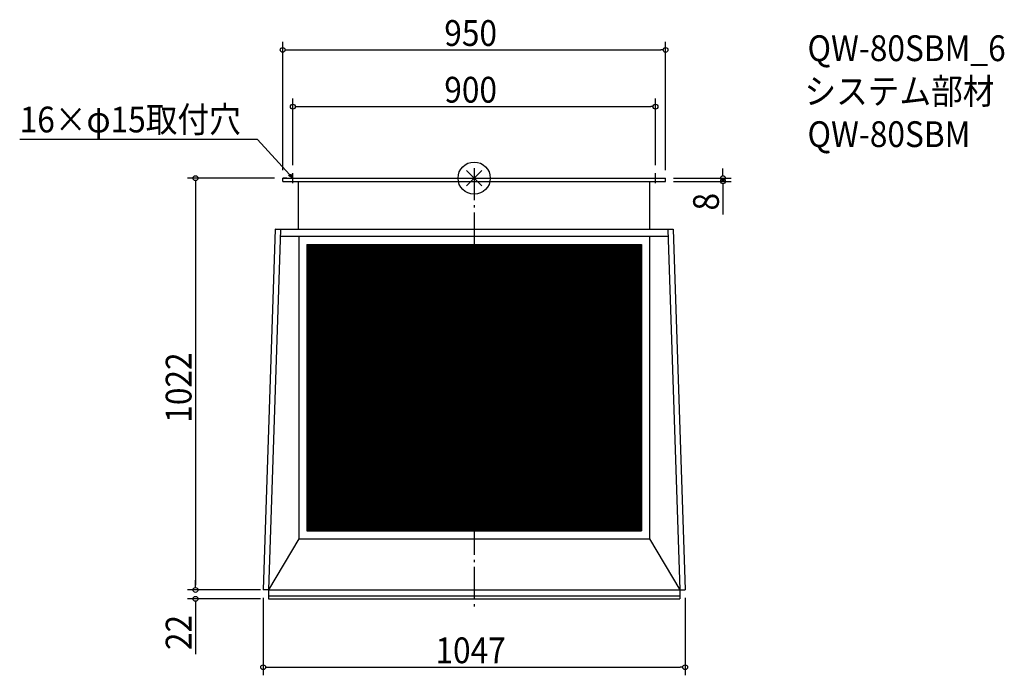
# Model space of a CAD drawing. Extents: x -1128 to 1315, y -1234 to 393.
import ezdxf

# ---------------------------------------------------------------- set-up
doc = ezdxf.new("R2010")
doc.units = 0
doc.header["$LTSCALE"] = 20
doc.header["$MEASUREMENT"] = 0
doc.linetypes.add('DASHDOT', pattern=[5.5, 4, -0.6, 0.3, -0.6])
doc.layers.get('0').update_dxf_attribs({"linetype": 'CONTINUOUS'})
for name, color, linetype in [('ARRANGE', 1, 'CONTINUOUS'), ('BASIS', 6, 'DASHDOT'), ('DETAIL', 5, 'CONTINUOUS'), ('ETC', 61, 'CONTINUOUS'), ('NOTE', 4, 'CONTINUOUS'), ('OUTLINE', 3, 'CONTINUOUS'), ('SIZE', 30, 'CONTINUOUS')]:
    doc.layers.add(name, color=color, linetype=linetype)
doc.styles.get("Standard").update_dxf_attribs({"font": 'SIMPLEX.shx', "width": 0.9, "height": 64, "bigfont": 'BIGFONT.shx'})

# ---------------------------------------------------------------- blocks, each defined once
blk = doc.blocks.new('_OPEN30')
at = {"color": 0, "linetype": 'ByBlock'}
for p, q in [((-1, 0.27), (0, 0)), ((0, 0), (-1, -0.27)), ((0, 0), (-1, 0))]:
    blk.add_line(p, q, dxfattribs=at)
blk = doc.blocks.new('*U74')
at = {"layer": 'NOTE'}
blk.add_lwpolyline([(-458.1, 8.8), (-537.9, 95.5), (-1127.6, 95.5)], dxfattribs=at)
at = {"layer": 'NOTE', "xscale": 12, "yscale": 12, "zscale": 12, "rotation": 312.6090116116892}
blk.add_blockref('_OPEN30', (-450, 0), dxfattribs=at)
blk = doc.blocks.new('*U75')
at = {"layer": 'NOTE', "width": 0.9}
blk.add_text('16×φ15取付穴', height=64, dxfattribs=at).set_placement((-1127.6, 113.5))
blk = doc.blocks.new('*X76')
at = {"color": 0}
for p, q in [((-415, -572.2), (195.9, -165)), ((-415, -569.2), (191.4, -165)), ((-415, -566.2), (186.9, -165)), ((-415, -563.2), (182.4, -165)), ((-415, -560.2), (177.9, -165)), ((-415, -557.2), (173.4, -165)), ((-415, -554.2), (168.9, -165)), ((-415, -551.2), (164.4, -165)), ((-415, -548.2), (159.9, -165)), ((-415, -545.2), (155.4, -165)), ((-415, -542.2), (150.9, -165)), ((-415, -539.2), (146.4, -165)), ((-415, -536.2), (141.9, -165)), ((-415, -533.2), (137.4, -165)), ((-415, -530.2), (132.9, -165)), ((-415, -527.2), (128.4, -165)), ((-415, -524.2), (123.9, -165)), ((-415, -521.2), (119.4, -165)), ((-415, -518.2), (114.9, -165)), ((-415, -515.2), (110.4, -165)), ((-415, -512.2), (105.9, -165)), ((-415, -509.2), (101.4, -165)), ((-415, -506.2), (96.9, -165)), ((-415, -503.2), (92.4, -165)), ((-415, -500.2), (87.9, -165)), ((-415, -497.2), (83.4, -165)), ((-415, -494.2), (78.9, -165)), ((-415, -491.2), (74.4, -165)), ((-415, -488.2), (69.9, -165)), ((-415, -485.2), (65.4, -165)), ((-415, -482.2), (60.9, -165)), ((-415, -479.2), (56.4, -165)), ((-415, -476.2), (51.9, -165)), ((-415, -473.2), (47.4, -165)), ((-415, -470.2), (42.9, -165)), ((-415, -467.2), (38.4, -165)), ((-415, -464.2), (33.9, -165)), ((-415, -461.2), (29.4, -165)), ((-415, -458.2), (24.9, -165)), ((-415, -455.2), (20.4, -165)), ((-415, -452.2), (15.9, -165)), ((-415, -449.2), (11.4, -165)), ((-415, -446.2), (6.9, -165)), ((-415, -443.2), (2.4, -165)), ((-415, -440.2), (-2.1, -165)), ((-415, -437.2), (-6.6, -165)), ((-415, -434.2), (-11.1, -165)), ((-415, -431.2), (-15.6, -165)), ((-415, -428.2), (-20.1, -165)), ((-415, -425.2), (-24.6, -165)), ((-415, -422.2), (-29.1, -165)), ((-415, -419.2), (-33.6, -165)), ((-415, -416.2), (-38.1, -165)), ((-415, -413.2), (-42.6, -165)), ((-415, -410.2), (-47.1, -165)), ((-415, -407.2), (-51.6, -165)), ((-415, -404.2), (-56.1, -165)), ((-415, -401.2), (-60.6, -165)), ((-415, -398.2), (-65.1, -165)), ((-415, -395.2), (-69.6, -165)), ((-415, -392.2), (-74.1, -165)), ((-415, -389.2), (-78.6, -165)), ((-415, -386.2), (-83.1, -165)), ((-415, -383.2), (-87.6, -165)), ((-415, -380.2), (-92.1, -165)), ((-415, -377.2), (-96.6, -165)), ((-415, -374.2), (-101.1, -165)), ((-415, -371.2), (-105.6, -165)), ((-415, -368.2), (-110.1, -165)), ((-415, -365.2), (-114.6, -165)), ((-415, -362.2), (-119.1, -165)), ((-415, -359.2), (-123.6, -165)), ((-415, -356.2), (-128.1, -165)), ((-415, -353.2), (-132.6, -165)), ((-415, -350.2), (-137.1, -165)), ((-415, -347.2), (-141.6, -165)), ((-415, -344.2), (-146.1, -165)), ((-415, -341.2), (-150.6, -165)), ((-415, -338.2), (-155.1, -165)), ((-415, -335.2), (-159.6, -165)), ((-415, -332.2), (-164.1, -165)), ((-415, -329.2), (-168.6, -165)), ((-415, -326.2), (-173.1, -165)), ((-415, -323.2), (-177.6, -165)), ((-415, -320.2), (-182.1, -165)), ((-415, -317.2), (-186.6, -165)), ((-415, -314.2), (-191.1, -165)), ((-415, -311.2), (-195.6, -165)), ((-415, -308.2), (-200.1, -165)), ((-415, -305.2), (-204.6, -165)), ((-415, -302.2), (-209.1, -165)), ((-415, -299.2), (-213.6, -165)), ((-415, -296.2), (-218.1, -165)), ((-415, -293.2), (-222.6, -165)), ((-415, -290.2), (-227.1, -165)), ((-415, -287.2), (-231.6, -165)), ((-415, -284.2), (-236.1, -165)), ((-415, -281.2), (-240.6, -165)), ((-415, -278.2), (-245.1, -165)), ((-415, -275.2), (-249.6, -165)), ((-415, -272.2), (-254.1, -165)), ((-415, -269.2), (-258.6, -165)), ((-415, -266.2), (-263.1, -165)), ((-415, -263.2), (-267.6, -165)), ((-415, -260.2), (-272.1, -165)), ((-415, -257.2), (-276.6, -165)), ((-415, -254.2), (-281.1, -165)), ((-415, -251.2), (-285.6, -165)), ((-415, -248.2), (-290.1, -165)), ((-415, -245.2), (-294.6, -165)), ((-415, -242.2), (-299.1, -165)), ((-415, -239.2), (-303.6, -165)), ((-415, -236.2), (-308.1, -165)), ((-415, -233.2), (-312.6, -165)), ((-415, -230.2), (-317.1, -165)), ((-415, -227.2), (-321.6, -165)), ((-415, -224.2), (-326.1, -165)), ((-415, -221.2), (-330.6, -165)), ((-415, -218.2), (-335.1, -165)), ((-415, -215.2), (-339.6, -165)), ((-415, -212.2), (-344.1, -165)), ((-415, -209.2), (-348.6, -165)), ((-415, -206.2), (-353.1, -165)), ((-415, -203.2), (-357.6, -165)), ((-415, -200.2), (-362.1, -165)), ((-415, -197.2), (-366.6, -165)), ((-415, -194.2), (-371.1, -165)), ((-415, -191.2), (-375.6, -165)), ((-415, -188.2), (-380.1, -165)), ((-415, -185.2), (-384.6, -165)), ((-415, -182.2), (-389.1, -165)), ((-415, -179.2), (-393.6, -165)), ((-415, -176.2), (-398.1, -165)), ((-415, -173.2), (-402.6, -165)), ((-415, -170.2), (-407.1, -165)), ((-415, -167.2), (-411.6, -165)), ((-415, -575.2), (199.2, -165.8)), ((-415, -578.2), (199.2, -168.8)), ((199.2, -306.8), (411.9, -165)), ((199.2, -303.8), (407.4, -165)), ((199.2, -300.8), (402.9, -165)), ((199.2, -297.8), (398.4, -165)), ((199.2, -294.8), (393.9, -165)), ((199.2, -291.8), (389.4, -165)), ((199.2, -288.8), (384.9, -165)), ((199.2, -285.8), (380.4, -165)), ((199.2, -282.8), (375.9, -165)), ((199.2, -279.8), (371.4, -165)), ((199.2, -276.8), (366.9, -165)), ((199.2, -273.8), (362.4, -165)), ((199.2, -270.8), (357.9, -165)), ((199.2, -267.8), (353.4, -165)), ((199.2, -264.8), (348.9, -165)), ((199.2, -261.8), (344.4, -165)), ((199.2, -258.8), (339.9, -165)), ((199.2, -255.8), (335.4, -165)), ((199.2, -252.8), (330.9, -165)), ((199.2, -249.8), (326.4, -165)), ((199.2, -246.8), (321.9, -165)), ((199.2, -243.8), (317.4, -165)), ((199.2, -240.8), (312.9, -165)), ((199.2, -237.8), (308.4, -165)), ((199.2, -234.8), (303.9, -165)), ((199.2, -231.8), (299.4, -165)), ((199.2, -228.8), (294.9, -165)), ((199.2, -225.8), (290.4, -165)), ((199.2, -222.8), (285.9, -165)), ((199.2, -219.8), (281.4, -165)), ((199.2, -216.8), (276.9, -165)), ((199.2, -213.8), (272.4, -165)), ((199.2, -210.8), (267.9, -165)), ((199.2, -207.8), (263.4, -165)), ((199.2, -204.8), (258.9, -165)), ((199.2, -201.8), (254.4, -165)), ((199.2, -198.8), (249.9, -165)), ((199.2, -195.8), (245.4, -165)), ((199.2, -192.8), (240.9, -165)), ((199.2, -189.8), (236.4, -165)), ((199.2, -186.8), (231.9, -165)), ((199.2, -183.8), (227.4, -165)), ((199.2, -180.8), (222.9, -165)), ((199.2, -177.8), (218.4, -165)), ((199.2, -174.8), (213.9, -165)), ((199.2, -171.8), (209.4, -165)), ((199.2, -168.8), (204.9, -165)), ((199.2, -165.8), (200.4, -165)), ((199.2, -309.8), (415, -165.9)), ((199.2, -312.8), (415, -168.9)), ((-415, -581.2), (199.2, -171.8)), ((-415, -584.2), (199.2, -174.8)), ((-415, -587.2), (199.2, -177.8)), ((-415, -590.2), (199.2, -180.8)), ((-415, -593.2), (199.2, -183.8)), ((-415, -596.2), (199.2, -186.8)), ((-415, -599.2), (199.2, -189.8)), ((-415, -602.2), (199.2, -192.8)), ((199.2, -315.8), (415, -171.9)), ((199.2, -318.8), (415, -174.9)), ((199.2, -321.8), (415, -177.9)), ((199.2, -324.8), (415, -180.9)), ((199.2, -327.8), (415, -183.9)), ((199.2, -330.8), (415, -186.9)), ((199.2, -333.8), (415, -189.9)), ((199.2, -336.8), (415, -192.9)), ((-415, -605.2), (199.2, -195.8)), ((-415, -608.2), (199.2, -198.8)), ((-415, -611.2), (199.2, -201.8)), ((-415, -614.2), (199.2, -204.8)), ((-415, -617.2), (199.2, -207.8)), ((-415, -620.2), (199.2, -210.8)), ((-415, -623.2), (199.2, -213.8)), ((-415, -626.2), (199.2, -216.8)), ((-415, -629.2), (199.2, -219.8)), ((199.2, -339.8), (415, -195.9)), ((199.2, -342.8), (415, -198.9)), ((199.2, -345.8), (415, -201.9)), ((199.2, -348.8), (415, -204.9)), ((199.2, -351.8), (415, -207.9)), ((199.2, -354.8), (415, -210.9)), ((199.2, -357.8), (415, -213.9)), ((202.2, -358.8), (415, -216.9)), ((-415, -632.2), (199.2, -222.8)), ((-415, -635.2), (199.2, -225.8)), ((-415, -638.2), (199.2, -228.8)), ((-415, -641.2), (199.2, -231.8)), ((-415, -644.2), (199.2, -234.8)), ((-415, -647.2), (199.2, -237.8)), ((-415, -650.2), (199.2, -240.8)), ((-415, -653.2), (199.2, -243.8)), ((206.7, -358.8), (415, -219.9)), ((211.2, -358.8), (415, -222.9)), ((215.7, -358.8), (415, -225.9)), ((220.2, -358.8), (415, -228.9)), ((224.7, -358.8), (415, -231.9)), ((229.2, -358.8), (415, -234.9)), ((233.7, -358.8), (415, -237.9)), ((238.2, -358.8), (415, -240.9)), ((242.7, -358.8), (415, -243.9)), ((-415, -656.2), (199.2, -246.8)), ((-415, -659.2), (199.2, -249.8)), ((-415, -662.2), (199.2, -252.8)), ((-415, -665.2), (199.2, -255.8)), ((-415, -668.2), (199.2, -258.8)), ((-415, -671.2), (199.2, -261.8)), ((-415, -674.2), (199.2, -264.8)), ((-415, -677.2), (199.2, -267.8)), ((247.2, -358.8), (415, -246.9)), ((251.7, -358.8), (415, -249.9)), ((256.2, -358.8), (415, -252.9)), ((260.7, -358.8), (415, -255.9)), ((265.2, -358.8), (415, -258.9)), ((269.7, -358.8), (415, -261.9)), ((274.2, -358.8), (415, -264.9)), ((278.7, -358.8), (415, -267.9)), ((-415, -680.2), (199.2, -270.8)), ((-415, -683.2), (199.2, -273.8)), ((-415, -686.2), (199.2, -276.8)), ((-415, -689.2), (199.2, -279.8)), ((-415, -692.2), (199.2, -282.8)), ((-415, -695.2), (199.2, -285.8)), ((-415, -698.2), (199.2, -288.8)), ((-415, -701.2), (199.2, -291.8)), ((283.2, -358.8), (415, -270.9)), ((287.7, -358.8), (415, -273.9)), ((292.2, -358.8), (415, -276.9)), ((296.7, -358.8), (415, -279.9)), ((301.2, -358.8), (415, -282.9)), ((305.7, -358.8), (415, -285.9)), ((310.2, -358.8), (415, -288.9)), ((314.7, -358.8), (415, -291.9)), ((-415, -704.2), (199.2, -294.8)), ((-415, -707.2), (199.2, -297.8)), ((-415, -710.2), (199.2, -300.8)), ((-415, -713.2), (199.2, -303.8)), ((-415, -716.2), (199.2, -306.8)), ((-415, -719.2), (199.2, -309.8)), ((-415, -722.2), (199.2, -312.8)), ((-415, -725.2), (199.2, -315.8)), ((319.2, -358.8), (415, -294.9)), ((323.7, -358.8), (415, -297.9)), ((328.2, -358.8), (415, -300.9)), ((332.7, -358.8), (415, -303.9)), ((337.2, -358.8), (415, -306.9)), ((341.7, -358.8), (415, -309.9)), ((346.2, -358.8), (415, -312.9)), ((350.7, -358.8), (415, -315.9)), ((-415, -728.2), (199.2, -318.8)), ((-415, -731.2), (199.2, -321.8)), ((-415, -734.2), (199.2, -324.8)), ((-415, -737.2), (199.2, -327.8)), ((-415, -740.2), (199.2, -330.8)), ((-415, -743.2), (199.2, -333.8)), ((-415, -746.2), (199.2, -336.8)), ((-415, -749.2), (199.2, -339.8)), ((355.2, -358.8), (415, -318.9)), ((359.7, -358.8), (415, -321.9)), ((364.2, -358.8), (415, -324.9)), ((368.7, -358.8), (415, -327.9)), ((373.2, -358.8), (415, -330.9)), ((377.7, -358.8), (415, -333.9)), ((382.2, -358.8), (415, -336.9)), ((386.7, -358.8), (415, -339.9)), ((-415, -752.2), (199.2, -342.8)), ((-415, -755.2), (199.2, -345.8)), ((-415, -758.2), (199.2, -348.8)), ((-415, -761.2), (199.2, -351.8)), ((-415, -764.2), (199.2, -354.8)), ((-415, -767.2), (199.2, -357.8)), ((-415, -872.2), (355.2, -358.8)), ((-415, -869.2), (350.7, -358.8)), ((-415, -866.2), (346.2, -358.8)), ((-415, -863.2), (341.7, -358.8)), ((-415, -860.2), (337.2, -358.8)), ((-415, -857.2), (332.7, -358.8)), ((-415, -854.2), (328.2, -358.8)), ((-415, -851.2), (323.7, -358.8)), ((-415, -848.2), (319.2, -358.8)), ((-415, -845.2), (314.7, -358.8)), ((-415, -842.2), (310.2, -358.8)), ((-415, -839.2), (305.7, -358.8)), ((-415, -836.2), (301.2, -358.8)), ((-415, -833.2), (296.7, -358.8)), ((-415, -830.2), (292.2, -358.8)), ((-415, -827.2), (287.7, -358.8)), ((-415, -824.2), (283.2, -358.8)), ((-415, -821.2), (278.7, -358.8)), ((-415, -818.2), (274.2, -358.8)), ((-415, -815.2), (269.7, -358.8)), ((-415, -812.2), (265.2, -358.8)), ((-415, -809.2), (260.7, -358.8)), ((-415, -806.2), (256.2, -358.8)), ((-415, -803.2), (251.7, -358.8)), ((-415, -800.2), (247.2, -358.8)), ((-415, -797.2), (242.7, -358.8)), ((-415, -794.2), (238.2, -358.8)), ((-415, -791.2), (233.7, -358.8)), ((-415, -788.2), (229.2, -358.8)), ((-415, -785.2), (224.7, -358.8)), ((-415, -782.2), (220.2, -358.8)), ((-415, -779.2), (215.7, -358.8)), ((-415, -776.2), (211.2, -358.8)), ((-415, -773.2), (206.7, -358.8)), ((-415, -770.2), (202.2, -358.8)), ((-414.7, -875), (359.7, -358.8)), ((-410.2, -875), (364.2, -358.8)), ((-405.7, -875), (368.7, -358.8)), ((-401.2, -875), (373.2, -358.8)), ((-396.7, -875), (377.7, -358.8)), ((-392.2, -875), (382.2, -358.8)), ((-387.7, -875), (386.7, -358.8)), ((-383.2, -875), (391.2, -358.8)), ((-378.7, -875), (395.7, -358.8)), ((-374.2, -875), (400.2, -358.8)), ((-369.7, -875), (404.7, -358.8)), ((-365.2, -875), (409.2, -358.8)), ((-360.7, -875), (413.7, -358.8)), ((-356.2, -875), (415, -360.9)), ((-351.7, -875), (415, -363.9)), ((391.2, -358.8), (415, -342.9)), ((395.7, -358.8), (415, -345.9)), ((400.2, -358.8), (415, -348.9)), ((404.7, -358.8), (415, -351.9)), ((409.2, -358.8), (415, -354.9)), ((413.7, -358.8), (415, -357.9)), ((-347.2, -875), (415, -366.9)), ((-342.7, -875), (415, -369.9)), ((-338.2, -875), (415, -372.9)), ((-333.7, -875), (415, -375.9)), ((-329.2, -875), (415, -378.9)), ((-324.7, -875), (415, -381.9)), ((-320.2, -875), (415, -384.9)), ((-315.7, -875), (415, -387.9)), ((-311.2, -875), (415, -390.9)), ((-306.7, -875), (415, -393.9)), ((-302.2, -875), (415, -396.9)), ((-297.7, -875), (415, -399.9)), ((-293.2, -875), (415, -402.9)), ((-288.7, -875), (415, -405.9)), ((-284.2, -875), (415, -408.9)), ((-279.7, -875), (415, -411.9)), ((-275.2, -875), (415, -414.9)), ((-270.7, -875), (415, -417.9)), ((-266.2, -875), (415, -420.9)), ((-261.7, -875), (415, -423.9)), ((-257.2, -875), (415, -426.9)), ((-252.7, -875), (415, -429.9)), ((-248.2, -875), (415, -432.9)), ((-243.7, -875), (415, -435.9)), ((-239.2, -875), (415, -438.9)), ((-234.7, -875), (415, -441.9)), ((-230.2, -875), (415, -444.9)), ((-225.7, -875), (415, -447.9)), ((-221.2, -875), (415, -450.9)), ((-216.7, -875), (415, -453.9)), ((-212.2, -875), (415, -456.9)), ((-207.7, -875), (415, -459.9)), ((-203.2, -875), (415, -462.9)), ((-198.7, -875), (415, -465.9)), ((-194.2, -875), (415, -468.9)), ((-189.7, -875), (415, -471.9)), ((-185.2, -875), (415, -474.9)), ((-180.7, -875), (415, -477.9)), ((-176.2, -875), (415, -480.9)), ((-171.7, -875), (415, -483.9)), ((-167.2, -875), (415, -486.9)), ((-162.7, -875), (415, -489.9)), ((-158.2, -875), (415, -492.9)), ((-153.7, -875), (415, -495.9)), ((-149.2, -875), (415, -498.9)), ((-144.7, -875), (415, -501.9)), ((-140.2, -875), (415, -504.9)), ((-135.7, -875), (415, -507.9)), ((-131.2, -875), (415, -510.9)), ((-126.7, -875), (415, -513.9)), ((-122.2, -875), (415, -516.9)), ((-117.7, -875), (415, -519.9)), ((-113.2, -875), (415, -522.9)), ((-108.7, -875), (415, -525.9)), ((-104.2, -875), (415, -528.9)), ((-99.7, -875), (415, -531.9)), ((-95.2, -875), (415, -534.9)), ((-90.7, -875), (415, -537.9)), ((-86.2, -875), (415, -540.9)), ((-81.7, -875), (415, -543.9)), ((-77.2, -875), (415, -546.9)), ((-72.7, -875), (415, -549.9)), ((-68.2, -875), (415, -552.9)), ((-63.7, -875), (415, -555.9)), ((-59.2, -875), (415, -558.9)), ((-54.7, -875), (415, -561.9)), ((-50.2, -875), (415, -564.9)), ((-45.7, -875), (415, -567.9)), ((-41.2, -875), (415, -570.9)), ((-36.7, -875), (415, -573.9)), ((-32.2, -875), (415, -576.9)), ((-27.7, -875), (415, -579.9)), ((-23.2, -875), (415, -582.9)), ((-18.7, -875), (415, -585.9)), ((-14.2, -875), (415, -588.9)), ((-9.7, -875), (415, -591.9)), ((-5.2, -875), (415, -594.9)), ((-0.7, -875), (415, -597.9)), ((3.8, -875), (415, -600.9)), ((8.3, -875), (415, -603.9)), ((12.8, -875), (415, -606.9)), ((17.3, -875), (415, -609.9)), ((21.8, -875), (415, -612.9)), ((26.3, -875), (415, -615.9)), ((30.8, -875), (415, -618.9)), ((35.3, -875), (415, -621.9)), ((39.8, -875), (415, -624.9)), ((44.3, -875), (415, -627.9)), ((48.8, -875), (415, -630.9)), ((53.3, -875), (415, -633.9)), ((57.8, -875), (415, -636.9)), ((62.3, -875), (415, -639.9)), ((66.8, -875), (415, -642.9)), ((71.3, -875), (415, -645.9)), ((75.8, -875), (415, -648.9)), ((80.3, -875), (415, -651.9)), ((84.8, -875), (415, -654.9)), ((89.3, -875), (415, -657.9)), ((93.8, -875), (415, -660.9)), ((98.3, -875), (415, -663.9)), ((102.8, -875), (415, -666.9)), ((107.3, -875), (415, -669.9)), ((111.8, -875), (415, -672.9)), ((116.3, -875), (415, -675.9)), ((120.8, -875), (415, -678.9)), ((125.3, -875), (415, -681.9)), ((129.8, -875), (415, -684.9)), ((134.3, -875), (415, -687.9)), ((138.8, -875), (415, -690.9)), ((143.3, -875), (415, -693.9)), ((147.8, -875), (415, -696.9)), ((152.3, -875), (415, -699.9)), ((156.8, -875), (415, -702.9)), ((161.3, -875), (415, -705.9)), ((165.8, -875), (415, -708.9)), ((170.3, -875), (415, -711.9)), ((174.8, -875), (415, -714.9)), ((179.3, -875), (415, -717.9)), ((183.8, -875), (415, -720.9)), ((188.3, -875), (415, -723.9)), ((192.8, -875), (415, -726.9)), ((197.3, -875), (415, -729.9)), ((201.8, -875), (415, -732.9)), ((206.3, -875), (415, -735.9)), ((210.8, -875), (415, -738.9)), ((215.3, -875), (415, -741.9)), ((219.8, -875), (415, -744.9)), ((224.3, -875), (415, -747.9)), ((228.8, -875), (415, -750.9)), ((233.3, -875), (415, -753.9)), ((237.8, -875), (415, -756.9)), ((242.3, -875), (415, -759.9)), ((246.8, -875), (415, -762.9)), ((251.3, -875), (415, -765.9)), ((255.8, -875), (415, -768.9)), ((260.3, -875), (415, -771.9)), ((264.8, -875), (415, -774.9)), ((269.3, -875), (415, -777.9)), ((273.8, -875), (415, -780.9)), ((278.3, -875), (415, -783.9)), ((282.8, -875), (415, -786.9)), ((287.3, -875), (415, -789.9)), ((291.8, -875), (415, -792.9)), ((296.3, -875), (415, -795.9)), ((300.8, -875), (415, -798.9)), ((305.3, -875), (415, -801.9)), ((309.8, -875), (415, -804.9)), ((314.3, -875), (415, -807.9)), ((318.8, -875), (415, -810.9)), ((323.3, -875), (415, -813.9)), ((327.8, -875), (415, -816.9)), ((332.3, -875), (415, -819.9)), ((336.8, -875), (415, -822.9)), ((341.3, -875), (415, -825.9)), ((345.8, -875), (415, -828.9)), ((350.3, -875), (415, -831.9)), ((354.8, -875), (415, -834.9)), ((359.3, -875), (415, -837.9)), ((363.8, -875), (415, -840.9)), ((368.3, -875), (415, -843.9)), ((372.8, -875), (415, -846.9)), ((377.3, -875), (415, -849.9)), ((381.8, -875), (415, -852.9)), ((386.3, -875), (415, -855.9)), ((390.8, -875), (415, -858.9)), ((395.3, -875), (415, -861.9)), ((399.8, -875), (415, -864.9)), ((404.3, -875), (415, -867.9)), ((408.8, -875), (415, -870.9)), ((413.3, -875), (415, -873.9))]:
    blk.add_line(p, q, dxfattribs=at)
blk = doc.blocks.new('*X77')
at = {"color": 0}
for p, q in [((-415, -166.8), (415, -720.1)), ((-415, -169.8), (415, -723.1)), ((-413.2, -165), (415, -717.1)), ((-408.7, -165), (415, -714.1)), ((-404.2, -165), (415, -711.1)), ((-399.7, -165), (415, -708.1)), ((-395.2, -165), (415, -705.1)), ((-390.7, -165), (415, -702.1)), ((-386.2, -165), (415, -699.1)), ((-381.7, -165), (415, -696.1)), ((-377.2, -165), (415, -693.1)), ((-372.7, -165), (415, -690.1)), ((-368.2, -165), (415, -687.1)), ((-363.7, -165), (415, -684.1)), ((-359.2, -165), (415, -681.1)), ((-354.7, -165), (415, -678.1)), ((-350.2, -165), (415, -675.1)), ((-345.7, -165), (415, -672.1)), ((-341.2, -165), (415, -669.1)), ((-336.7, -165), (415, -666.1)), ((-332.2, -165), (415, -663.1)), ((-327.7, -165), (415, -660.1)), ((-323.2, -165), (415, -657.1)), ((-318.7, -165), (415, -654.1)), ((-314.2, -165), (415, -651.1)), ((-309.7, -165), (415, -648.1)), ((-305.2, -165), (415, -645.1)), ((-300.7, -165), (415, -642.1)), ((-296.2, -165), (415, -639.1)), ((-291.7, -165), (415, -636.1)), ((-287.2, -165), (415, -633.1)), ((-282.7, -165), (415, -630.1)), ((-278.2, -165), (415, -627.1)), ((-273.7, -165), (415, -624.1)), ((-269.2, -165), (415, -621.1)), ((-264.7, -165), (415, -618.1)), ((-260.2, -165), (415, -615.1)), ((-255.7, -165), (415, -612.1)), ((-251.2, -165), (415, -609.1)), ((-246.7, -165), (415, -606.1)), ((-242.2, -165), (415, -603.1)), ((-237.7, -165), (415, -600.1)), ((-233.2, -165), (415, -597.1)), ((-228.7, -165), (415, -594.1)), ((-224.2, -165), (415, -591.1)), ((-219.7, -165), (415, -588.1)), ((-215.2, -165), (415, -585.1)), ((-210.7, -165), (415, -582.1)), ((-206.2, -165), (415, -579.1)), ((-201.7, -165), (415, -576.1)), ((-197.2, -165), (415, -573.1)), ((-192.7, -165), (415, -570.1)), ((-188.2, -165), (415, -567.1)), ((-183.7, -165), (415, -564.1)), ((-179.2, -165), (415, -561.1)), ((-174.7, -165), (415, -558.1)), ((-170.2, -165), (415, -555.1)), ((-165.7, -165), (415, -552.1)), ((-161.2, -165), (415, -549.1)), ((-156.7, -165), (415, -546.1)), ((-152.2, -165), (415, -543.1)), ((-147.7, -165), (415, -540.1)), ((-143.2, -165), (415, -537.1)), ((-138.7, -165), (415, -534.1)), ((-134.2, -165), (415, -531.1)), ((-129.7, -165), (415, -528.1)), ((-125.2, -165), (415, -525.1)), ((-120.7, -165), (415, -522.1)), ((-116.2, -165), (415, -519.1)), ((-111.7, -165), (415, -516.1)), ((-107.2, -165), (415, -513.1)), ((-102.7, -165), (415, -510.1)), ((-98.2, -165), (415, -507.1)), ((-93.7, -165), (415, -504.1)), ((-89.2, -165), (199.2, -357.3)), ((-84.7, -165), (199.2, -354.3)), ((-80.2, -165), (199.2, -351.3)), ((-75.7, -165), (199.2, -348.3)), ((-71.2, -165), (199.2, -345.3)), ((-66.7, -165), (199.2, -342.3)), ((-62.2, -165), (199.2, -339.3)), ((-57.7, -165), (199.2, -336.3)), ((-53.2, -165), (199.2, -333.3)), ((-48.7, -165), (199.2, -330.3)), ((-44.2, -165), (199.2, -327.3)), ((-39.7, -165), (199.2, -324.3)), ((-35.2, -165), (199.2, -321.3)), ((-30.7, -165), (199.2, -318.3)), ((-26.2, -165), (199.2, -315.3)), ((-21.7, -165), (199.2, -312.3)), ((-17.2, -165), (199.2, -309.3)), ((-12.7, -165), (199.2, -306.3)), ((-8.2, -165), (199.2, -303.3)), ((-3.7, -165), (199.2, -300.3)), ((0.8, -165), (199.2, -297.3)), ((5.3, -165), (199.2, -294.3)), ((9.8, -165), (199.2, -291.3)), ((14.3, -165), (199.2, -288.3)), ((18.8, -165), (199.2, -285.3)), ((23.3, -165), (199.2, -282.3)), ((27.8, -165), (199.2, -279.3)), ((32.3, -165), (199.2, -276.3)), ((36.8, -165), (199.2, -273.3)), ((41.3, -165), (199.2, -270.3)), ((45.8, -165), (199.2, -267.3)), ((50.3, -165), (199.2, -264.3)), ((54.8, -165), (199.2, -261.3)), ((59.3, -165), (199.2, -258.3)), ((63.8, -165), (199.2, -255.3)), ((68.3, -165), (199.2, -252.3)), ((72.8, -165), (199.2, -249.3)), ((77.3, -165), (199.2, -246.3)), ((81.8, -165), (199.2, -243.3)), ((86.3, -165), (199.2, -240.3)), ((90.8, -165), (199.2, -237.3)), ((95.3, -165), (199.2, -234.3)), ((99.8, -165), (199.2, -231.3)), ((104.3, -165), (199.2, -228.3)), ((108.8, -165), (199.2, -225.3)), ((113.3, -165), (199.2, -222.3)), ((117.8, -165), (199.2, -219.3)), ((122.3, -165), (199.2, -216.3)), ((126.8, -165), (199.2, -213.3)), ((131.3, -165), (199.2, -210.3)), ((135.8, -165), (199.2, -207.3)), ((140.3, -165), (199.2, -204.3)), ((144.8, -165), (199.2, -201.3)), ((149.3, -165), (199.2, -198.3)), ((153.8, -165), (199.2, -195.3)), ((158.3, -165), (199.2, -192.3)), ((162.8, -165), (199.2, -189.3)), ((167.3, -165), (199.2, -186.3)), ((171.8, -165), (199.2, -183.3)), ((176.3, -165), (199.2, -180.3)), ((180.8, -165), (199.2, -177.3)), ((185.3, -165), (199.2, -174.3)), ((189.8, -165), (199.2, -171.3)), ((194.3, -165), (199.2, -168.3)), ((198.8, -165), (199.2, -165.3)), ((199.2, -165.3), (415, -309.1)), ((199.2, -168.3), (415, -312.1)), ((203.3, -165), (415, -306.1)), ((207.8, -165), (415, -303.1)), ((212.3, -165), (415, -300.1)), ((216.8, -165), (415, -297.1)), ((221.3, -165), (415, -294.1)), ((225.8, -165), (415, -291.1)), ((230.3, -165), (415, -288.1)), ((234.8, -165), (415, -285.1)), ((239.3, -165), (415, -282.1)), ((243.8, -165), (415, -279.1)), ((248.3, -165), (415, -276.1)), ((252.8, -165), (415, -273.1)), ((257.3, -165), (415, -270.1)), ((261.8, -165), (415, -267.1)), ((266.3, -165), (415, -264.1)), ((270.8, -165), (415, -261.1)), ((275.3, -165), (415, -258.1)), ((279.8, -165), (415, -255.1)), ((284.3, -165), (415, -252.1)), ((288.8, -165), (415, -249.1)), ((293.3, -165), (415, -246.1)), ((297.8, -165), (415, -243.1)), ((302.3, -165), (415, -240.1)), ((306.8, -165), (415, -237.1)), ((311.3, -165), (415, -234.1)), ((315.8, -165), (415, -231.1)), ((320.3, -165), (415, -228.1)), ((324.8, -165), (415, -225.1)), ((329.3, -165), (415, -222.1)), ((333.8, -165), (415, -219.1)), ((338.3, -165), (415, -216.1)), ((342.8, -165), (415, -213.1)), ((347.3, -165), (415, -210.1)), ((351.8, -165), (415, -207.1)), ((356.3, -165), (415, -204.1)), ((360.8, -165), (415, -201.1)), ((365.3, -165), (415, -198.1)), ((369.8, -165), (415, -195.1)), ((374.3, -165), (415, -192.1)), ((378.8, -165), (415, -189.1)), ((383.3, -165), (415, -186.1)), ((387.8, -165), (415, -183.1)), ((392.3, -165), (415, -180.1)), ((396.8, -165), (415, -177.1)), ((401.3, -165), (415, -174.1)), ((405.8, -165), (415, -171.1)), ((410.3, -165), (415, -168.1)), ((414.8, -165), (415, -165.1)), ((-415, -172.8), (415, -726.1)), ((-415, -175.8), (415, -729.1)), ((-415, -178.8), (415, -732.1)), ((-415, -181.8), (415, -735.1)), ((-415, -184.8), (415, -738.1)), ((-415, -187.8), (415, -741.1)), ((-415, -190.8), (415, -744.1)), ((-415, -193.8), (415, -747.1)), ((199.2, -171.3), (415, -315.1)), ((199.2, -174.3), (415, -318.1)), ((199.2, -177.3), (415, -321.1)), ((199.2, -180.3), (415, -324.1)), ((199.2, -183.3), (415, -327.1)), ((199.2, -186.3), (415, -330.1)), ((199.2, -189.3), (415, -333.1)), ((199.2, -192.3), (415, -336.1)), ((199.2, -195.3), (415, -339.1)), ((-415, -196.8), (415, -750.1)), ((-415, -199.8), (415, -753.1)), ((-415, -202.8), (415, -756.1)), ((-415, -205.8), (415, -759.1)), ((-415, -208.8), (415, -762.1)), ((-415, -211.8), (415, -765.1)), ((-415, -214.8), (415, -768.1)), ((-415, -217.8), (415, -771.1)), ((199.2, -198.3), (415, -342.1)), ((199.2, -201.3), (415, -345.1)), ((199.2, -204.3), (415, -348.1)), ((199.2, -207.3), (415, -351.1)), ((199.2, -210.3), (415, -354.1)), ((199.2, -213.3), (415, -357.1)), ((199.2, -216.3), (413, -358.8)), ((199.2, -219.3), (408.5, -358.8)), ((-415, -220.8), (415, -774.1)), ((-415, -223.8), (415, -777.1)), ((-415, -226.8), (415, -780.1)), ((-415, -229.8), (415, -783.1)), ((-415, -232.8), (415, -786.1)), ((-415, -235.8), (415, -789.1)), ((-415, -238.8), (415, -792.1)), ((-415, -241.8), (415, -795.1)), ((199.2, -222.3), (404, -358.8)), ((199.2, -225.3), (399.5, -358.8)), ((199.2, -228.3), (395, -358.8)), ((199.2, -231.3), (390.5, -358.8)), ((199.2, -234.3), (386, -358.8)), ((199.2, -237.3), (381.5, -358.8)), ((199.2, -240.3), (377, -358.8)), ((199.2, -243.3), (372.5, -358.8)), ((-415, -244.8), (415, -798.1)), ((-415, -247.8), (415, -801.1)), ((-415, -250.8), (415, -804.1)), ((-415, -253.8), (415, -807.1)), ((-415, -256.8), (415, -810.1)), ((-415, -259.8), (415, -813.1)), ((-415, -262.8), (415, -816.1)), ((-415, -265.8), (415, -819.1)), ((199.2, -246.3), (368, -358.8)), ((199.2, -249.3), (363.5, -358.8)), ((199.2, -252.3), (359, -358.8)), ((199.2, -255.3), (354.5, -358.8)), ((199.2, -258.3), (350, -358.8)), ((199.2, -261.3), (345.5, -358.8)), ((199.2, -264.3), (341, -358.8)), ((199.2, -267.3), (336.5, -358.8)), ((-415, -268.8), (415, -822.1)), ((-415, -271.8), (415, -825.1)), ((-415, -274.8), (415, -828.1)), ((-415, -277.8), (415, -831.1)), ((-415, -280.8), (415, -834.1)), ((-415, -283.8), (415, -837.1)), ((-415, -286.8), (415, -840.1)), ((-415, -289.8), (415, -843.1)), ((-415, -292.8), (415, -846.1)), ((199.2, -270.3), (332, -358.8)), ((199.2, -273.3), (327.5, -358.8)), ((199.2, -276.3), (323, -358.8)), ((199.2, -279.3), (318.5, -358.8)), ((199.2, -282.3), (314, -358.8)), ((199.2, -285.3), (309.5, -358.8)), ((199.2, -288.3), (305, -358.8)), ((199.2, -291.3), (300.5, -358.8)), ((-415, -295.8), (415, -849.1)), ((-415, -298.8), (415, -852.1)), ((-415, -301.8), (415, -855.1)), ((-415, -304.8), (415, -858.1)), ((-415, -307.8), (415, -861.1)), ((-415, -310.8), (415, -864.1)), ((-415, -313.8), (415, -867.1)), ((-415, -316.8), (415, -870.1)), ((199.2, -294.3), (296, -358.8)), ((199.2, -297.3), (291.5, -358.8)), ((199.2, -300.3), (287, -358.8)), ((199.2, -303.3), (282.5, -358.8)), ((199.2, -306.3), (278, -358.8)), ((199.2, -309.3), (273.5, -358.8)), ((199.2, -312.3), (269, -358.8)), ((199.2, -315.3), (264.5, -358.8)), ((-415, -319.8), (415, -873.1)), ((-415, -322.8), (413.3, -875)), ((-415, -325.8), (408.8, -875)), ((-415, -328.8), (404.3, -875)), ((-415, -331.8), (399.8, -875)), ((-415, -334.8), (395.3, -875)), ((-415, -337.8), (390.8, -875)), ((-415, -340.8), (386.3, -875)), ((199.2, -318.3), (260, -358.8)), ((199.2, -321.3), (255.5, -358.8)), ((199.2, -324.3), (251, -358.8)), ((199.2, -327.3), (246.5, -358.8)), ((199.2, -330.3), (242, -358.8)), ((199.2, -333.3), (237.5, -358.8)), ((199.2, -336.3), (233, -358.8)), ((199.2, -339.3), (228.5, -358.8)), ((-415, -343.8), (381.8, -875)), ((-415, -346.8), (377.3, -875)), ((-415, -349.8), (372.8, -875)), ((-415, -352.8), (368.3, -875)), ((-415, -355.8), (363.8, -875)), ((-415, -358.8), (359.3, -875)), ((-415, -361.8), (354.8, -875)), ((-415, -364.8), (350.3, -875)), ((199.2, -342.3), (224, -358.8)), ((199.2, -345.3), (219.5, -358.8)), ((199.2, -348.3), (215, -358.8)), ((199.2, -351.3), (210.5, -358.8)), ((199.2, -354.3), (206, -358.8)), ((199.2, -357.3), (201.5, -358.8)), ((201.5, -358.8), (415, -501.1)), ((206, -358.8), (415, -498.1)), ((210.5, -358.8), (415, -495.1)), ((215, -358.8), (415, -492.1)), ((219.5, -358.8), (415, -489.1)), ((224, -358.8), (415, -486.1)), ((228.5, -358.8), (415, -483.1)), ((233, -358.8), (415, -480.1)), ((237.5, -358.8), (415, -477.1)), ((242, -358.8), (415, -474.1)), ((246.5, -358.8), (415, -471.1)), ((251, -358.8), (415, -468.1)), ((255.5, -358.8), (415, -465.1)), ((260, -358.8), (415, -462.1)), ((264.5, -358.8), (415, -459.1)), ((269, -358.8), (415, -456.1)), ((273.5, -358.8), (415, -453.1)), ((278, -358.8), (415, -450.1)), ((282.5, -358.8), (415, -447.1)), ((287, -358.8), (415, -444.1)), ((291.5, -358.8), (415, -441.1)), ((296, -358.8), (415, -438.1)), ((300.5, -358.8), (415, -435.1)), ((305, -358.8), (415, -432.1)), ((309.5, -358.8), (415, -429.1)), ((314, -358.8), (415, -426.1)), ((318.5, -358.8), (415, -423.1)), ((323, -358.8), (415, -420.1)), ((327.5, -358.8), (415, -417.1)), ((332, -358.8), (415, -414.1)), ((336.5, -358.8), (415, -411.1)), ((341, -358.8), (415, -408.1)), ((345.5, -358.8), (415, -405.1)), ((350, -358.8), (415, -402.1)), ((354.5, -358.8), (415, -399.1)), ((359, -358.8), (415, -396.1)), ((363.5, -358.8), (415, -393.1)), ((368, -358.8), (415, -390.1)), ((372.5, -358.8), (415, -387.1)), ((377, -358.8), (415, -384.1)), ((381.5, -358.8), (415, -381.1)), ((386, -358.8), (415, -378.1)), ((390.5, -358.8), (415, -375.1)), ((395, -358.8), (415, -372.1)), ((399.5, -358.8), (415, -369.1)), ((404, -358.8), (415, -366.1)), ((408.5, -358.8), (415, -363.1)), ((413, -358.8), (415, -360.1)), ((-415, -367.8), (345.8, -875)), ((-415, -370.8), (341.3, -875)), ((-415, -373.8), (336.8, -875)), ((-415, -376.8), (332.3, -875)), ((-415, -379.8), (327.8, -875)), ((-415, -382.8), (323.3, -875)), ((-415, -385.8), (318.8, -875)), ((-415, -388.8), (314.3, -875)), ((-415, -391.8), (309.8, -875)), ((-415, -394.8), (305.3, -875)), ((-415, -397.8), (300.8, -875)), ((-415, -400.8), (296.3, -875)), ((-415, -403.8), (291.8, -875)), ((-415, -406.8), (287.3, -875)), ((-415, -409.8), (282.8, -875)), ((-415, -412.8), (278.3, -875)), ((-415, -415.8), (273.8, -875)), ((-415, -418.8), (269.3, -875)), ((-415, -421.8), (264.8, -875)), ((-415, -424.8), (260.3, -875)), ((-415, -427.8), (255.8, -875)), ((-415, -430.8), (251.3, -875)), ((-415, -433.8), (246.8, -875)), ((-415, -436.8), (242.3, -875)), ((-415, -439.8), (237.8, -875)), ((-415, -442.8), (233.3, -875)), ((-415, -445.8), (228.8, -875)), ((-415, -448.8), (224.3, -875)), ((-415, -451.8), (219.8, -875)), ((-415, -454.8), (215.3, -875)), ((-415, -457.8), (210.8, -875)), ((-415, -460.8), (206.3, -875)), ((-415, -463.8), (201.8, -875)), ((-415, -466.8), (197.3, -875)), ((-415, -469.8), (192.8, -875)), ((-415, -472.8), (188.3, -875)), ((-415, -475.8), (183.8, -875)), ((-415, -478.8), (179.3, -875)), ((-415, -481.8), (174.8, -875)), ((-415, -484.8), (170.3, -875)), ((-415, -487.8), (165.8, -875)), ((-415, -490.8), (161.3, -875)), ((-415, -493.8), (156.8, -875)), ((-415, -496.8), (152.3, -875)), ((-415, -499.8), (147.8, -875)), ((-415, -502.8), (143.3, -875)), ((-415, -505.8), (138.8, -875)), ((-415, -508.8), (134.3, -875)), ((-415, -511.8), (129.8, -875)), ((-415, -514.8), (125.3, -875)), ((-415, -517.8), (120.8, -875)), ((-415, -520.8), (116.3, -875)), ((-415, -523.8), (111.8, -875)), ((-415, -526.8), (107.3, -875)), ((-415, -529.8), (102.8, -875)), ((-415, -532.8), (98.3, -875)), ((-415, -535.8), (93.8, -875)), ((-415, -538.8), (89.3, -875)), ((-415, -541.8), (84.8, -875)), ((-415, -544.8), (80.3, -875)), ((-415, -547.8), (75.8, -875)), ((-415, -550.8), (71.3, -875)), ((-415, -553.8), (66.8, -875)), ((-415, -556.8), (62.3, -875)), ((-415, -559.8), (57.8, -875)), ((-415, -562.8), (53.3, -875)), ((-415, -565.8), (48.8, -875)), ((-415, -568.8), (44.3, -875)), ((-415, -571.8), (39.8, -875)), ((-415, -574.8), (35.3, -875)), ((-415, -577.8), (30.8, -875)), ((-415, -580.8), (26.3, -875)), ((-415, -583.8), (21.8, -875)), ((-415, -586.8), (17.3, -875)), ((-415, -589.8), (12.8, -875)), ((-415, -592.8), (8.3, -875)), ((-415, -595.8), (3.8, -875)), ((-415, -598.8), (-0.7, -875)), ((-415, -601.8), (-5.2, -875)), ((-415, -604.8), (-9.7, -875)), ((-415, -607.8), (-14.2, -875)), ((-415, -610.8), (-18.7, -875)), ((-415, -613.8), (-23.2, -875)), ((-415, -616.8), (-27.7, -875)), ((-415, -619.8), (-32.2, -875)), ((-415, -622.8), (-36.7, -875)), ((-415, -625.8), (-41.2, -875)), ((-415, -628.8), (-45.7, -875)), ((-415, -631.8), (-50.2, -875)), ((-415, -634.8), (-54.7, -875)), ((-415, -637.8), (-59.2, -875)), ((-415, -640.8), (-63.7, -875)), ((-415, -643.8), (-68.2, -875)), ((-415, -646.8), (-72.7, -875)), ((-415, -649.8), (-77.2, -875)), ((-415, -652.8), (-81.7, -875)), ((-415, -655.8), (-86.2, -875)), ((-415, -658.8), (-90.7, -875)), ((-415, -661.8), (-95.2, -875)), ((-415, -664.8), (-99.7, -875)), ((-415, -667.8), (-104.2, -875)), ((-415, -670.8), (-108.7, -875)), ((-415, -673.8), (-113.2, -875)), ((-415, -676.8), (-117.7, -875)), ((-415, -679.8), (-122.2, -875)), ((-415, -682.8), (-126.7, -875)), ((-415, -685.8), (-131.2, -875)), ((-415, -688.8), (-135.7, -875)), ((-415, -691.8), (-140.2, -875)), ((-415, -694.8), (-144.7, -875)), ((-415, -697.8), (-149.2, -875)), ((-415, -700.8), (-153.7, -875)), ((-415, -703.8), (-158.2, -875)), ((-415, -706.8), (-162.7, -875)), ((-415, -709.8), (-167.2, -875)), ((-415, -712.8), (-171.7, -875)), ((-415, -715.8), (-176.2, -875)), ((-415, -718.8), (-180.7, -875)), ((-415, -721.8), (-185.2, -875)), ((-415, -724.8), (-189.7, -875)), ((-415, -727.8), (-194.2, -875)), ((-415, -730.8), (-198.7, -875)), ((-415, -733.8), (-203.2, -875)), ((-415, -736.8), (-207.7, -875)), ((-415, -739.8), (-212.2, -875)), ((-415, -742.8), (-216.7, -875)), ((-415, -745.8), (-221.2, -875)), ((-415, -748.8), (-225.7, -875)), ((-415, -751.8), (-230.2, -875)), ((-415, -754.8), (-234.7, -875)), ((-415, -757.8), (-239.2, -875)), ((-415, -760.8), (-243.7, -875)), ((-415, -763.8), (-248.2, -875)), ((-415, -766.8), (-252.7, -875)), ((-415, -769.8), (-257.2, -875)), ((-415, -772.8), (-261.7, -875)), ((-415, -775.8), (-266.2, -875)), ((-415, -778.8), (-270.7, -875)), ((-415, -781.8), (-275.2, -875)), ((-415, -784.8), (-279.7, -875)), ((-415, -787.8), (-284.2, -875)), ((-415, -790.8), (-288.7, -875)), ((-415, -793.8), (-293.2, -875)), ((-415, -796.8), (-297.7, -875)), ((-415, -799.8), (-302.2, -875)), ((-415, -802.8), (-306.7, -875)), ((-415, -805.8), (-311.2, -875)), ((-415, -808.8), (-315.7, -875)), ((-415, -811.8), (-320.2, -875)), ((-415, -814.8), (-324.7, -875)), ((-415, -817.8), (-329.2, -875)), ((-415, -820.8), (-333.7, -875)), ((-415, -823.8), (-338.2, -875)), ((-415, -826.8), (-342.7, -875)), ((-415, -829.8), (-347.2, -875)), ((-415, -832.8), (-351.7, -875)), ((-415, -835.8), (-356.2, -875)), ((-415, -838.8), (-360.7, -875)), ((-415, -841.8), (-365.2, -875)), ((-415, -844.8), (-369.7, -875)), ((-415, -847.8), (-374.2, -875)), ((-415, -850.8), (-378.7, -875)), ((-415, -853.8), (-383.2, -875)), ((-415, -856.8), (-387.7, -875)), ((-415, -859.8), (-392.2, -875)), ((-415, -862.8), (-396.7, -875)), ((-415, -865.8), (-401.2, -875)), ((-415, -868.8), (-405.7, -875)), ((-415, -871.8), (-410.2, -875)), ((-415, -874.8), (-414.7, -875))]:
    blk.add_line(p, q, dxfattribs=at)
blk = doc.blocks.new('_DOTBLANK')
at = {"color": 0, "linetype": 'ByBlock'}
blk.add_line((-0.5, 0), (-1, 0), dxfattribs=at)
blk.add_circle((0, 0), 0.5, dxfattribs=at)

msp = doc.modelspace()

# ---------------------------------------------------------------- linework, layer by layer
at = {"layer": 'ARRANGE'}
for p, q in [((-19.2, 19.2), (19.2, -19.2)), ((19.2, 19.2), (-19.2, -19.2))]:
    msp.add_line(p, q, dxfattribs=at)
msp.add_circle((0, 0), 40, dxfattribs=at)
at = {"layer": 'BASIS'}
msp.add_line((0, 25), (0, -1069), dxfattribs=at)
at = {"layer": 'DETAIL'}
for p, q in [((-465, 0), (-475, 0)), ((-475, -8), (-475, 0)), ((-465, 0), (465, 0)), ((465, 0), (475, 0)), ((475, -8), (475, 0)), ((-475, -8), (475, -8)), ((-436, -127), (-436, -8)), ((436, -127), (436, -8)), ((-493.5, -127), (-523.5, -1022)), ((-480.5, -127.4), (-510.2, -1022)), ((-480.5, -127.4), (-493.5, -127)), ((-493.5, -127), (493.5, -127)), ((480.5, -145), (-480.6, -145)), ((-435, -145), (-435, -895)), ((435, -145), (435, -895)), ((480.5, -127.4), (493.5, -127)), ((480.5, -127.4), (510.2, -1022)), ((493.5, -127), (523.5, -1022)), ((-415, -165), (415, -165)), ((-415, -165), (-415, -875)), ((-415, -165), (415, -165)), ((-415, -165), (-415, -875)), ((415, -165), (415, -875)), ((415, -165), (415, -875)), ((-415, -875), (415, -875)), ((-415, -875), (415, -875)), ((-435, -895), (-510.2, -1022)), ((-435, -895), (435, -895)), ((435, -895), (510.2, -1022)), ((-510.2, -1022), (-523.5, -1022)), ((-510.2, -1022), (-510.2, -1044)), ((-510.2, -1022), (510.2, -1022.1)), ((510.2, -1022), (510.2, -1044)), ((510.2, -1022), (523.5, -1022)), ((-510.2, -1037), (510.2, -1037)), ((-510.2, -1044), (510.2, -1044))]:
    msp.add_line(p, q, dxfattribs=at)
at = {"layer": 'NOTE'}
for p, q in [((-462.5, 0), (-437.5, 0)), ((-450, -12.5), (-450, 12.5)), ((437.5, 0), (462.5, 0)), ((450, -12.5), (450, 12.5))]:
    msp.add_line(p, q, dxfattribs=at)
at = {"layer": 'OUTLINE'}
for p, q in [((-475, 0), (475, 0)), ((-475, -8), (-475, 0)), ((475, -8), (475, 0)), ((-475, -8), (475, -8)), ((-436, -127), (-436, -8)), ((436, -127), (436, -8)), ((-493.5, -127), (-523.5, -1022)), ((-480.5, -127.4), (-510.2, -1022)), ((-480.5, -127.4), (-493.5, -127)), ((-493.5, -127), (493.5, -127)), ((480.5, -145), (-480.6, -145)), ((-435, -145), (-435, -895)), ((435, -145), (435, -895)), ((480.5, -127.4), (493.5, -127)), ((480.5, -127.4), (510.2, -1022)), ((493.5, -127), (523.5, -1022)), ((-435, -895), (-510.2, -1022)), ((-435, -895), (435, -895)), ((435, -895), (510.2, -1022)), ((-510.2, -1022), (-523.5, -1022)), ((-510.2, -1022), (-510.2, -1044)), ((-510.2, -1022), (510.2, -1022.1)), ((510.2, -1022), (510.2, -1044)), ((510.2, -1022), (523.5, -1022)), ((-510.2, -1037), (510.2, -1037)), ((-510.2, -1044), (510.2, -1044))]:
    msp.add_line(p, q, dxfattribs=at)
at = {"layer": 'SIZE'}
for p, q in [((-475, 20), (-475, 338.1)), ((-463, 318.1), (463, 318.1)), ((475, 20), (475, 338.1)), ((-450, 32.5), (-450, 197.4)), ((450, 32.5), (450, 197.4)), ((-438, 177.4), (438, 177.4)), ((-495, 0), (-711.3, 0)), ((495, 0), (637.4, 0)), ((617.4, 12), (617.4, 24)), ((-691.3, -12), (-691.3, -1010)), ((495, -8), (637.4, -8)), ((617.4, -20), (617.4, -90.4)), ((-691.3, -1010), (-691.3, -998)), ((-530.2, -1022), (-711.3, -1022)), ((-543.5, -1022), (-711.3, -1022)), ((-530.2, -1044), (-711.3, -1044)), ((-523.5, -1042), (-523.5, -1233.9)), ((523.5, -1042), (523.5, -1233.9)), ((-691.3, -1056), (-691.3, -1181.3)), ((-511.5, -1213.9), (511.5, -1213.9))]:
    msp.add_line(p, q, dxfattribs=at)

# ---------------------------------------------------------------- block references
for name in ['*U75', '*U74']:
    msp.add_blockref(name, (0, 0))
at = {"layer": 'DETAIL', "linetype": 'Continuous'}
for name in ['*X76', '*X77']:
    msp.add_blockref(name, (0, 0), dxfattribs=at)
at = {"layer": 'SIZE', "xscale": 12, "yscale": 12, "zscale": 12}
for p, rotation in [((-475, 318.1), 180), ((-450, 177.4), 180), ((-691.3, 0), 90), ((617.4, 0), 270), ((617.4, -8), 90), ((-691.3, -1022), 270), ((-691.3, -1022), 270), ((-691.3, -1044), 90), ((-523.5, -1213.9), 180)]:
    msp.add_blockref('_DOTBLANK', p, dxfattribs=dict(at, rotation=rotation))
for p in [(475, 318.1), (450, 177.4), (523.5, -1213.9)]:
    msp.add_blockref('_DOTBLANK', p, dxfattribs=at)

# ---------------------------------------------------------------- texts
at = {"layer": 'ETC', "width": 0.9}
for s, p in [('QW-80SBM_6', (827.2, 290.4)), ('システム部材', (819.5, 183.7)), ('QW-80SBM', (827.2, 77.1))]:
    msp.add_text(s, height=64, dxfattribs=at).set_placement(p)
at = {"layer": 'SIZE', "width": 0.9}
for s, p in [('950', (-74.1, 328.1)), ('900', (-74.1, 187.4)), ('1047', (-96, -1203.9))]:
    msp.add_text(s, height=64, dxfattribs=at).set_placement(p)
for s, p in [('8', (607.4, -80.4)), ('1022', (-701.3, -607)), ('22', (-701.3, -1171.3))]:
    msp.add_text(s, height=64, rotation=90, dxfattribs=at).set_placement(p)

doc.saveas('drawing.dxf')
